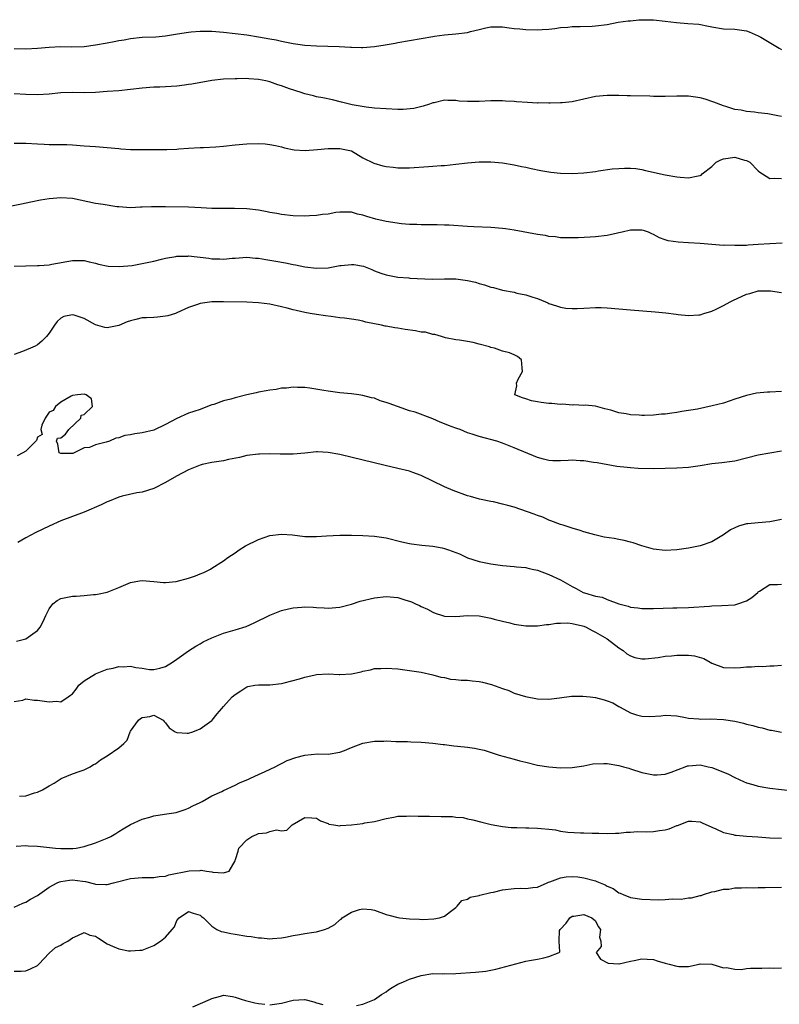
# Model space of a CAD drawing. Units: inches. Extents: x 2604000 to 2607000, y 1503000 to 1506000.
# Drawn here: x 2605578 to 2605709, y 1503552 to 1503722 of the extents above; entities that cross this region are included whole.
import ezdxf

# ---------------------------------------------------------------- set-up
doc = ezdxf.new("R2010")
doc.units = ezdxf.units.IN
doc.header["$MEASUREMENT"] = 0
doc.layers.add('LD26041503_2ft', color=120, linetype='Continuous')

msp = doc.modelspace()

# ---------------------------------------------------------------- linework, layer by layer
at = {"layer": 'LD26041503_2ft'}
for points, elevation in [([(2605577, 1503716.56), (2605579, 1503716.53), (2605581, 1503716.64), (2605583, 1503716.83), (2605585, 1503716.93), (2605586.9, 1503716.9), (2605589, 1503716.94), (2605591, 1503717.2), (2605593, 1503717.58), (2605594.21, 1503717.79), (2605595, 1503717.96), (2605595.91, 1503718.09), (2605597, 1503718.3), (2605599, 1503718.51), (2605601.38, 1503718.62), (2605603, 1503718.75), (2605605.09, 1503719.09), (2605607, 1503719.42), (2605607.44, 1503719.44), (2605609, 1503719.59), (2605609.57, 1503719.57), (2605611, 1503719.56), (2605613, 1503719.4), (2605615, 1503719.17), (2605617, 1503718.92), (2605619, 1503718.62), (2605621, 1503718.27), (2605622.07, 1503718.07), (2605623, 1503717.85), (2605625, 1503717.43), (2605627, 1503717.15), (2605629.02, 1503717.02), (2605632.93, 1503716.93), (2605634.83, 1503716.83), (2605635, 1503716.79), (2605636.77, 1503716.77), (2605637, 1503716.74), (2605639, 1503716.92), (2605640.8, 1503717.2), (2605642.51, 1503717.49), (2605643, 1503717.6), (2605647, 1503718.33), (2605649, 1503718.65), (2605649.32, 1503718.68), (2605651, 1503718.93), (2605653, 1503719.09), (2605655, 1503719.35), (2605655.49, 1503719.49), (2605657, 1503719.86), (2605658.12, 1503720.12), (2605659, 1503720.29), (2605660.31, 1503720.31), (2605661, 1503720.29), (2605662.17, 1503720.17), (2605663, 1503720.05), (2605663.98, 1503719.98), (2605665, 1503719.87), (2605667, 1503719.81), (2605667.84, 1503719.84), (2605669, 1503719.93), (2605670.03, 1503720.03), (2605671, 1503720.18), (2605672.27, 1503720.27), (2605673, 1503720.36), (2605674.36, 1503720.36), (2605676.43, 1503720.43), (2605677, 1503720.46), (2605679, 1503720.74), (2605680.9, 1503721.1), (2605682.64, 1503721.36), (2605683, 1503721.37), (2605684.48, 1503721.52), (2605686.46, 1503721.54), (2605687, 1503721.54), (2605689, 1503721.3), (2605690.95, 1503721.05), (2605692.91, 1503720.91), (2605694.76, 1503720.76), (2605696.45, 1503720.45), (2605697, 1503720.31), (2605699, 1503719.99), (2605701, 1503719.91), (2605701.78, 1503719.78), (2605703, 1503719.65), (2605703.43, 1503719.43), (2605705, 1503718.79), (2605705.47, 1503718.53), (2605708.62, 1503716.62), (2605709, 1503716.41)], 8254), ([(2605709, 1503704.88), (2605708.36, 1503705), (2605706.64, 1503705.36), (2605705, 1503705.54), (2605704.35, 1503705.65), (2605703, 1503705.75), (2605702.04, 1503705.96), (2605701, 1503706.09), (2605699.4, 1503706.6), (2605699, 1503706.7), (2605697.37, 1503707.37), (2605695.89, 1503707.89), (2605695, 1503708.12), (2605693, 1503708.38), (2605692.36, 1503708.36), (2605691, 1503708.37), (2605689, 1503708.31), (2605688.34, 1503708.34), (2605687, 1503708.35), (2605686.38, 1503708.38), (2605683, 1503708.45), (2605682.44, 1503708.44), (2605681, 1503708.5), (2605680.48, 1503708.48), (2605679, 1503708.51), (2605677, 1503708.3), (2605673, 1503707.43), (2605671.25, 1503707.25), (2605671, 1503707.21), (2605669.18, 1503707.18), (2605669, 1503707.16), (2605667.21, 1503707.21), (2605667, 1503707.2), (2605665.28, 1503707.28), (2605663.4, 1503707.4), (2605663, 1503707.44), (2605661.52, 1503707.52), (2605661, 1503707.57), (2605659, 1503707.56), (2605657, 1503707.44), (2605655, 1503707.44), (2605653.54, 1503707.54), (2605653, 1503707.63), (2605651.61, 1503707.61), (2605651, 1503707.7), (2605649.25, 1503707.25), (2605649, 1503707.22), (2605648.45, 1503707), (2605647.36, 1503706.64), (2605645.75, 1503706.25), (2605643.9, 1503706.1), (2605643, 1503706.1), (2605641, 1503706.18), (2605639, 1503706.33), (2605637.53, 1503706.47), (2605635.11, 1503706.89), (2605633.33, 1503707.33), (2605631.74, 1503707.74), (2605630.11, 1503708.11), (2605629, 1503708.28), (2605628.46, 1503708.46), (2605627, 1503708.76), (2605626.84, 1503708.84), (2605626.37, 1503709), (2605624.33, 1503709.67), (2605623, 1503710.16), (2605622.36, 1503710.36), (2605621, 1503710.83), (2605620.29, 1503711), (2605619, 1503711.27), (2605617.36, 1503711.36), (2605617, 1503711.41), (2605615.37, 1503711.37), (2605615, 1503711.39), (2605613, 1503711.31), (2605611, 1503711.1), (2605607.54, 1503710.46), (2605607, 1503710.37), (2605606.29, 1503710.29), (2605605, 1503710.12), (2605602.04, 1503709.96), (2605601, 1503709.91), (2605599, 1503709.75), (2605595, 1503709.32), (2605593, 1503709.16), (2605591, 1503709.02), (2605589, 1503708.98), (2605587, 1503709), (2605585, 1503708.94), (2605583, 1503708.74), (2605581, 1503708.6), (2605579, 1503708.65), (2605577, 1503708.77)], 8256), ([(2605577, 1503700.28), (2605578.27, 1503700.27), (2605579, 1503700.32), (2605581, 1503700.17), (2605582.13, 1503700.13), (2605583, 1503700.07), (2605584.09, 1503700.09), (2605586.05, 1503700.05), (2605587, 1503699.99), (2605589, 1503699.82), (2605591, 1503699.71), (2605593, 1503699.56), (2605595, 1503699.35), (2605595.33, 1503699.33), (2605597, 1503699.22), (2605599, 1503699.2), (2605603, 1503699.2), (2605603.23, 1503699.23), (2605605, 1503699.28), (2605605.31, 1503699.31), (2605607, 1503699.42), (2605609, 1503699.53), (2605609.54, 1503699.54), (2605611.67, 1503699.67), (2605613, 1503699.8), (2605615, 1503700.02), (2605617, 1503700.19), (2605619, 1503700.23), (2605620.18, 1503700.18), (2605621, 1503700.08), (2605621.92, 1503699.92), (2605623, 1503699.65), (2605623.5, 1503699.5), (2605625.14, 1503699.14), (2605627.06, 1503699.06), (2605629.19, 1503699.19), (2605631, 1503699.37), (2605633, 1503699.4), (2605635, 1503698.97), (2605637, 1503697.78), (2605638.86, 1503696.86), (2605640.41, 1503696.41), (2605641, 1503696.28), (2605642.17, 1503696.17), (2605643, 1503696.04), (2605644.07, 1503696.07), (2605645, 1503696.05), (2605648.3, 1503696.3), (2605649, 1503696.33), (2605650.46, 1503696.46), (2605651, 1503696.48), (2605653, 1503696.67), (2605655, 1503696.9), (2605657, 1503697.06), (2605659, 1503697.09), (2605661, 1503696.92), (2605663, 1503696.57), (2605664.29, 1503696.29), (2605665, 1503696.15), (2605665.94, 1503695.94), (2605667.6, 1503695.6), (2605669.31, 1503695.31), (2605671, 1503695.12), (2605673, 1503695.07), (2605675, 1503695.2), (2605677, 1503695.44), (2605677.54, 1503695.54), (2605679.86, 1503695.86), (2605681, 1503695.96), (2605682.02, 1503696.02), (2605683, 1503696.01), (2605683.92, 1503695.92), (2605685, 1503695.77), (2605685.61, 1503695.61), (2605689, 1503694.87), (2605691, 1503694.51), (2605691.55, 1503694.45), (2605693, 1503694.32), (2605694.68, 1503694.68), (2605695, 1503694.71), (2605695.2, 1503694.8), (2605695.35, 1503695), (2605697, 1503696.29), (2605697.79, 1503697), (2605698.55, 1503697.45), (2605699, 1503697.6), (2605701, 1503697.87), (2605702.62, 1503697.38), (2605703, 1503697.31), (2605703.55, 1503697), (2605705, 1503695.51), (2605705.28, 1503695.28), (2605705.75, 1503695), (2605707, 1503694.2), (2605707.72, 1503694.28), (2605709, 1503694.19)], 8258), ([(2605709.11, 1503683.11), (2605707, 1503682.99), (2605705, 1503682.83), (2605703.27, 1503682.73), (2605703, 1503682.7), (2605701.32, 1503682.68), (2605701, 1503682.66), (2605699.28, 1503682.72), (2605699, 1503682.71), (2605697, 1503682.84), (2605695, 1503683.01), (2605693, 1503683.15), (2605691.25, 1503683.25), (2605689.51, 1503683.51), (2605689, 1503683.66), (2605688.01, 1503684.01), (2605687, 1503684.58), (2605686.71, 1503684.71), (2605686.1, 1503685), (2605685.28, 1503685.28), (2605685, 1503685.35), (2605684.66, 1503685.34), (2605683, 1503685.32), (2605681.6, 1503685), (2605681, 1503684.84), (2605680.81, 1503684.81), (2605679, 1503684.4), (2605677, 1503684.18), (2605676.1, 1503684.1), (2605674, 1503684), (2605673, 1503683.98), (2605671, 1503684.03), (2605670.15, 1503684.15), (2605669, 1503684.26), (2605668.38, 1503684.38), (2605667, 1503684.58), (2605663, 1503685.31), (2605661.54, 1503685.54), (2605661, 1503685.6), (2605659, 1503685.77), (2605656.09, 1503685.91), (2605655, 1503685.94), (2605651.84, 1503686.16), (2605651, 1503686.2), (2605649.76, 1503686.24), (2605649, 1503686.25), (2605647.78, 1503686.22), (2605647, 1503686.23), (2605646.29, 1503686.29), (2605645, 1503686.29), (2605643.6, 1503686.4), (2605641, 1503686.79), (2605639.2, 1503687.2), (2605637.65, 1503687.65), (2605637, 1503687.91), (2605636.08, 1503688.08), (2605635, 1503688.41), (2605633, 1503688.41), (2605632.35, 1503688.35), (2605631, 1503688.08), (2605630.02, 1503688.02), (2605629, 1503687.84), (2605627.79, 1503687.79), (2605627, 1503687.73), (2605625, 1503687.78), (2605623, 1503688.02), (2605622.2, 1503688.2), (2605621, 1503688.39), (2605620.5, 1503688.5), (2605619, 1503688.76), (2605617, 1503689.01), (2605614.91, 1503689.08), (2605613, 1503689.04), (2605611, 1503689.07), (2605609.18, 1503689.18), (2605607, 1503689.28), (2605603, 1503689.33), (2605602.65, 1503689.35), (2605601, 1503689.34), (2605600.64, 1503689.36), (2605599, 1503689.27), (2605598.73, 1503689.27), (2605597, 1503689.19), (2605595, 1503689.32), (2605594.64, 1503689.36), (2605592.28, 1503689.72), (2605591, 1503689.94), (2605587, 1503690.76), (2605585, 1503690.9), (2605583, 1503690.71), (2605581.54, 1503690.46), (2605579.87, 1503690.13), (2605578.22, 1503689.78), (2605576.53, 1503689.47)], 8260), ([(2605577, 1503679.11), (2605581, 1503679.24), (2605581.27, 1503679.27), (2605583, 1503679.37), (2605583.47, 1503679.47), (2605587, 1503680.11), (2605589, 1503680.09), (2605589.86, 1503679.86), (2605591, 1503679.65), (2605591.47, 1503679.47), (2605593.15, 1503679.15), (2605595.06, 1503679.06), (2605597.27, 1503679.27), (2605599, 1503679.56), (2605601, 1503680), (2605602.32, 1503680.32), (2605603, 1503680.51), (2605604.8, 1503680.8), (2605605, 1503680.85), (2605606.86, 1503680.86), (2605607, 1503680.88), (2605610.49, 1503680.49), (2605611, 1503680.4), (2605612.39, 1503680.39), (2605613, 1503680.31), (2605614.48, 1503680.48), (2605615, 1503680.49), (2605617, 1503680.65), (2605618.53, 1503680.53), (2605619, 1503680.51), (2605620.28, 1503680.28), (2605621, 1503680.18), (2605621.99, 1503679.99), (2605623.69, 1503679.69), (2605625, 1503679.42), (2605625.37, 1503679.37), (2605627, 1503679.04), (2605629, 1503678.78), (2605631, 1503678.84), (2605633, 1503679.23), (2605633.24, 1503679.24), (2605635, 1503679.44), (2605635.4, 1503679.4), (2605637.11, 1503679.11), (2605637.4, 1503679), (2605638.54, 1503678.54), (2605639, 1503678.32), (2605640.07, 1503677.93), (2605641, 1503677.63), (2605643, 1503677.26), (2605644.89, 1503677.11), (2605645.08, 1503677.08), (2605648.89, 1503676.89), (2605651, 1503676.94), (2605653, 1503676.94), (2605655, 1503676.69), (2605656.35, 1503676.35), (2605657, 1503676.15), (2605657.92, 1503675.92), (2605659, 1503675.54), (2605659.44, 1503675.44), (2605661, 1503674.99), (2605663, 1503674.63), (2605663.49, 1503674.51), (2605665, 1503674.22), (2605666.22, 1503673.78), (2605667, 1503673.57), (2605668.41, 1503673), (2605668.82, 1503672.82), (2605669, 1503672.73), (2605670.28, 1503672.28), (2605671, 1503672.06), (2605671.9, 1503671.9), (2605673, 1503671.85), (2605673.84, 1503671.84), (2605675, 1503671.92), (2605677, 1503671.99), (2605677.99, 1503671.99), (2605679, 1503671.94), (2605683, 1503671.64), (2605687.26, 1503671.26), (2605689.08, 1503671.08), (2605690.87, 1503670.87), (2605691.2, 1503670.8), (2605693, 1503670.62), (2605694.77, 1503670.77), (2605695, 1503670.77), (2605695.65, 1503671), (2605697, 1503671.41), (2605697.74, 1503671.74), (2605699, 1503672.34), (2605700.2, 1503673), (2605700.73, 1503673.27), (2605702.11, 1503673.89), (2605703, 1503674.33), (2605703.55, 1503674.45), (2605705, 1503674.9), (2605707.1, 1503674.9), (2605709, 1503674.58)], 8262), ([(2605709, 1503657.57), (2605707, 1503657.42), (2605706.58, 1503657.42), (2605704.72, 1503657.28), (2605703, 1503656.89), (2605701, 1503656.22), (2605699, 1503655.58), (2605697.08, 1503655.08), (2605694.55, 1503654.55), (2605691.88, 1503654.12), (2605691, 1503653.94), (2605690.16, 1503653.84), (2605689, 1503653.68), (2605688.36, 1503653.64), (2605687, 1503653.51), (2605685.45, 1503653.45), (2605685, 1503653.45), (2605684.5, 1503653.5), (2605683, 1503653.54), (2605682.28, 1503653.72), (2605681, 1503653.88), (2605679.65, 1503654.35), (2605678.6, 1503654.6), (2605677, 1503655.01), (2605675.21, 1503655.21), (2605675, 1503655.18), (2605673.26, 1503655.26), (2605673, 1503655.21), (2605671.39, 1503655.39), (2605671, 1503655.35), (2605669.52, 1503655.52), (2605669, 1503655.52), (2605667.67, 1503655.67), (2605667, 1503655.8), (2605665.97, 1503655.97), (2605665, 1503656.31), (2605664.47, 1503656.47), (2605663.15, 1503657), (2605663.49, 1503658.51), (2605663.39, 1503659), (2605663.69, 1503659.69), (2605664.42, 1503661), (2605664.36, 1503661.64), (2605664.28, 1503663), (2605663.58, 1503663.58), (2605663, 1503663.89), (2605662.21, 1503664.21), (2605661, 1503664.53), (2605659.6, 1503665), (2605659, 1503665.14), (2605658.77, 1503665.23), (2605657, 1503665.72), (2605655.98, 1503666.02), (2605655, 1503666.16), (2605653.6, 1503666.4), (2605653, 1503666.44), (2605651.2, 1503666.8), (2605650.51, 1503667), (2605649.37, 1503667.37), (2605649, 1503667.37), (2605647.75, 1503667.75), (2605647, 1503667.78), (2605646.01, 1503668), (2605644.23, 1503668.23), (2605643, 1503668.47), (2605642.49, 1503668.49), (2605641, 1503668.83), (2605640.83, 1503668.83), (2605640.21, 1503669), (2605637.5, 1503669.5), (2605637, 1503669.65), (2605636.18, 1503669.82), (2605635, 1503670.02), (2605633.82, 1503670.18), (2605633, 1503670.26), (2605631.54, 1503670.46), (2605630.56, 1503670.56), (2605629, 1503670.79), (2605627.9, 1503671), (2605627, 1503671.13), (2605625.51, 1503671.51), (2605625, 1503671.6), (2605623.93, 1503671.92), (2605623, 1503672.15), (2605621, 1503672.59), (2605619, 1503672.83), (2605617, 1503672.95), (2605612.98, 1503673.02), (2605610.99, 1503673.01), (2605609, 1503672.71), (2605608.53, 1503672.53), (2605607, 1503672.01), (2605605, 1503671.1), (2605604.74, 1503671), (2605603.4, 1503670.6), (2605603, 1503670.51), (2605601.66, 1503670.34), (2605601, 1503670.3), (2605599.74, 1503670.26), (2605599, 1503670.22), (2605597.93, 1503669.93), (2605597, 1503669.75), (2605596.44, 1503669.56), (2605595, 1503668.9), (2605593, 1503668.51), (2605592.57, 1503668.57), (2605591, 1503669.06), (2605589, 1503670.11), (2605587.33, 1503670.67), (2605587, 1503670.75), (2605585.54, 1503670.46), (2605585, 1503670.17), (2605584.37, 1503669.63), (2605583.9, 1503669), (2605583, 1503667.58), (2605582.55, 1503667), (2605581.76, 1503666.24), (2605581, 1503665.58), (2605580.61, 1503665.39), (2605579.77, 1503665), (2605578.44, 1503664.44), (2605577, 1503663.94)], 8264), ([(2605709, 1503647.28), (2605707, 1503646.93), (2605705, 1503646.63), (2605703, 1503646.1), (2605701, 1503645.6), (2605700.49, 1503645.51), (2605698.73, 1503645.27), (2605697, 1503645.09), (2605695, 1503644.77), (2605693, 1503644.48), (2605691, 1503644.35), (2605689, 1503644.29), (2605687, 1503644.25), (2605684.33, 1503644.33), (2605683, 1503644.45), (2605682.46, 1503644.46), (2605680.67, 1503644.67), (2605677.27, 1503645.27), (2605676.66, 1503645.34), (2605675, 1503645.62), (2605674.36, 1503645.64), (2605673, 1503645.72), (2605672.29, 1503645.71), (2605671, 1503645.64), (2605669.65, 1503645.65), (2605669, 1503645.68), (2605668.06, 1503645.94), (2605667, 1503646.2), (2605663, 1503647.89), (2605661, 1503648.65), (2605660.02, 1503649), (2605657, 1503649.8), (2605655.78, 1503650.22), (2605655, 1503650.46), (2605653.7, 1503651), (2605653.17, 1503651.17), (2605653, 1503651.25), (2605651.69, 1503651.69), (2605651, 1503652.02), (2605650.26, 1503652.26), (2605649, 1503652.83), (2605645.99, 1503653.99), (2605645, 1503654.24), (2605642.95, 1503655), (2605641.5, 1503655.5), (2605641, 1503655.69), (2605639.98, 1503655.98), (2605639, 1503656.4), (2605638.49, 1503656.49), (2605637, 1503656.9), (2605636.29, 1503657), (2605635, 1503657.14), (2605633, 1503657.32), (2605631, 1503657.6), (2605630.24, 1503657.76), (2605627.86, 1503658.14), (2605627, 1503658.25), (2605625.74, 1503658.26), (2605625, 1503658.29), (2605623.84, 1503658.16), (2605623, 1503658.11), (2605622.07, 1503657.93), (2605621, 1503657.82), (2605620.34, 1503657.66), (2605619, 1503657.46), (2605618.64, 1503657.36), (2605617, 1503657), (2605615, 1503656.46), (2605614.24, 1503656.24), (2605613, 1503655.94), (2605611.35, 1503655.35), (2605611, 1503655.26), (2605609.39, 1503654.61), (2605609, 1503654.47), (2605607.87, 1503654.13), (2605607, 1503653.82), (2605605, 1503652.92), (2605603, 1503651.86), (2605601, 1503650.92), (2605599, 1503650.45), (2605597.73, 1503650.27), (2605597, 1503650.1), (2605596.03, 1503649.97), (2605595, 1503649.59), (2605594.45, 1503649.55), (2605593.36, 1503649), (2605592.82, 1503648.82), (2605591, 1503648.38), (2605589.95, 1503647.95), (2605589, 1503647.86), (2605587.3, 1503647), (2605587.08, 1503646.92), (2605587, 1503646.87), (2605585.1, 1503646.9), (2605585, 1503646.88), (2605584.72, 1503647), (2605584.49, 1503648.49), (2605584.24, 1503649), (2605584.45, 1503649.55), (2605585, 1503649.59), (2605585.79, 1503650.21), (2605586.41, 1503651), (2605588.43, 1503653), (2605588.5, 1503653.5), (2605589, 1503653.63), (2605590.48, 1503655), (2605590.3, 1503656.3), (2605589.35, 1503657), (2605589, 1503657.08), (2605587.89, 1503657), (2605587, 1503656.87), (2605586.78, 1503656.78), (2605585, 1503655.7), (2605584.08, 1503655), (2605583.68, 1503654.32), (2605583, 1503653.98), (2605582.32, 1503653), (2605581.75, 1503651.75), (2605581.59, 1503651), (2605581.81, 1503650.19), (2605581, 1503649.71), (2605580.85, 1503649.15), (2605580.73, 1503649), (2605579, 1503647.32), (2605578.48, 1503647), (2605577.48, 1503646.52)], 8266), ([(2605709, 1503635.55), (2605707, 1503635.13), (2605705, 1503634.96), (2605703.19, 1503634.81), (2605703, 1503634.79), (2605701.61, 1503634.39), (2605701, 1503634.13), (2605700.26, 1503633.74), (2605699, 1503632.89), (2605697, 1503631.68), (2605695.02, 1503630.98), (2605693, 1503630.6), (2605691, 1503630.32), (2605689, 1503630.21), (2605687, 1503630.44), (2605685, 1503631.01), (2605683.51, 1503631.51), (2605683, 1503631.63), (2605681.92, 1503631.92), (2605681, 1503632.07), (2605680.24, 1503632.24), (2605678.52, 1503632.52), (2605676.89, 1503632.89), (2605675, 1503633.44), (2605674.34, 1503633.66), (2605673, 1503634.04), (2605671.45, 1503634.55), (2605671, 1503634.68), (2605669.32, 1503635.32), (2605669, 1503635.41), (2605667.93, 1503635.93), (2605667, 1503636.21), (2605666.48, 1503636.48), (2605663, 1503637.65), (2605661.92, 1503637.92), (2605661, 1503638.18), (2605659.44, 1503638.56), (2605659, 1503638.62), (2605657.06, 1503639.06), (2605655.47, 1503639.47), (2605655, 1503639.62), (2605652.51, 1503640.51), (2605651, 1503641.16), (2605649, 1503642.11), (2605647, 1503643.1), (2605645.6, 1503643.6), (2605645, 1503643.83), (2605643, 1503644.31), (2605640.8, 1503644.8), (2605633, 1503646.71), (2605631, 1503647.09), (2605629.16, 1503647.16), (2605629, 1503647.18), (2605627, 1503646.96), (2605625, 1503646.77), (2605622.76, 1503646.76), (2605621, 1503646.82), (2605619.2, 1503646.8), (2605619, 1503646.79), (2605617, 1503646.54), (2605615.77, 1503646.23), (2605613.86, 1503645.86), (2605613, 1503645.65), (2605611, 1503645.33), (2605609.35, 1503645), (2605609, 1503644.91), (2605607, 1503644.09), (2605604.93, 1503643), (2605603, 1503641.88), (2605601, 1503640.86), (2605599, 1503640.22), (2605598.1, 1503640.11), (2605595.55, 1503639.55), (2605595, 1503639.39), (2605593.31, 1503638.69), (2605593, 1503638.59), (2605591.96, 1503638.04), (2605589, 1503636.77), (2605587, 1503636.08), (2605585, 1503635.33), (2605583, 1503634.4), (2605580.73, 1503633.27), (2605579, 1503632.37), (2605577.6, 1503631.6)], 8268), ([(2605577.4, 1503614.6), (2605579, 1503615), (2605581, 1503616.44), (2605581.47, 1503617), (2605582, 1503618), (2605582.44, 1503619), (2605583, 1503620.15), (2605583.66, 1503621), (2605584.41, 1503621.59), (2605585, 1503621.93), (2605585.87, 1503622.13), (2605587, 1503622.35), (2605587.64, 1503622.36), (2605589, 1503622.45), (2605590.61, 1503622.61), (2605591, 1503622.62), (2605591.33, 1503622.67), (2605593, 1503623.02), (2605595, 1503623.84), (2605597, 1503624.71), (2605598.57, 1503625), (2605599, 1503625.06), (2605601, 1503624.86), (2605602.67, 1503624.67), (2605603, 1503624.68), (2605604.86, 1503624.86), (2605607, 1503625.43), (2605608.18, 1503625.82), (2605609, 1503626.18), (2605609.6, 1503626.4), (2605610.75, 1503627), (2605611, 1503627.14), (2605613, 1503628.42), (2605613.72, 1503629), (2605615, 1503629.8), (2605615.7, 1503630.3), (2605616.78, 1503631), (2605619, 1503632.09), (2605621, 1503632.77), (2605623, 1503633.04), (2605624.9, 1503632.9), (2605627, 1503632.63), (2605628.59, 1503632.59), (2605629, 1503632.6), (2605630.72, 1503632.72), (2605633, 1503632.84), (2605635, 1503632.82), (2605637, 1503632.77), (2605639, 1503632.67), (2605641, 1503632.36), (2605643.68, 1503631.68), (2605645, 1503631.4), (2605645.34, 1503631.34), (2605647.14, 1503631.14), (2605649, 1503630.96), (2605650.65, 1503630.65), (2605651, 1503630.57), (2605651.71, 1503630.29), (2605653, 1503629.84), (2605653.6, 1503629.6), (2605655, 1503628.95), (2605657, 1503628.31), (2605659, 1503627.92), (2605659.82, 1503627.82), (2605661, 1503627.64), (2605663, 1503627.47), (2605663.39, 1503627.39), (2605665, 1503627.25), (2605665.19, 1503627.19), (2605666.11, 1503627), (2605667, 1503626.8), (2605669, 1503626.06), (2605671, 1503625.13), (2605673, 1503623.99), (2605673.68, 1503623.68), (2605674.86, 1503623), (2605675.11, 1503622.89), (2605677, 1503622.34), (2605678.15, 1503622.15), (2605679, 1503621.76), (2605681, 1503621), (2605682.6, 1503620.6), (2605683, 1503620.46), (2605684.31, 1503620.31), (2605685, 1503620.21), (2605687, 1503620.22), (2605690.32, 1503620.32), (2605691, 1503620.33), (2605693, 1503620.38), (2605696.62, 1503620.62), (2605697, 1503620.66), (2605698.72, 1503620.72), (2605701, 1503620.87), (2605701.49, 1503621), (2605703, 1503621.55), (2605703.88, 1503622.12), (2605704.92, 1503623), (2605705, 1503623.09), (2605705.2, 1503623.2), (2605707, 1503624.37), (2605708.33, 1503624.33), (2605709, 1503624.42)], 8270), ([(2605577, 1503604.2), (2605578.46, 1503604.46), (2605579, 1503604.69), (2605580.45, 1503604.45), (2605581, 1503604.47), (2605583, 1503604.16), (2605584.26, 1503604.26), (2605585, 1503604.16), (2605586.29, 1503605), (2605586.69, 1503605.31), (2605587, 1503605.56), (2605587.64, 1503606.36), (2605588.13, 1503607), (2605589, 1503607.75), (2605591, 1503608.98), (2605592.44, 1503609.56), (2605593, 1503609.76), (2605594.03, 1503609.97), (2605595, 1503610.24), (2605595.8, 1503610.2), (2605597, 1503610.31), (2605597.93, 1503610.07), (2605599, 1503609.98), (2605600.25, 1503609.75), (2605601, 1503609.74), (2605602.06, 1503609.94), (2605603, 1503610.24), (2605604.21, 1503611), (2605605, 1503611.53), (2605607, 1503612.95), (2605608.24, 1503613.76), (2605609, 1503614.16), (2605609.53, 1503614.47), (2605611, 1503615.2), (2605613, 1503615.97), (2605615, 1503616.54), (2605616.88, 1503617.12), (2605618.27, 1503617.73), (2605621, 1503619.08), (2605623, 1503619.86), (2605624.16, 1503620.16), (2605625, 1503620.34), (2605626.47, 1503620.47), (2605627, 1503620.48), (2605628.43, 1503620.43), (2605629, 1503620.38), (2605630.32, 1503620.32), (2605631, 1503620.26), (2605633, 1503620.44), (2605635, 1503620.98), (2605636.54, 1503621.46), (2605639, 1503622.06), (2605641, 1503622.29), (2605643, 1503622.1), (2605644.35, 1503621.65), (2605645, 1503621.49), (2605645.37, 1503621.37), (2605646.05, 1503621), (2605646.72, 1503620.72), (2605647, 1503620.57), (2605648.1, 1503620.1), (2605649, 1503619.59), (2605649.44, 1503619.44), (2605650.69, 1503619), (2605651, 1503618.91), (2605653, 1503618.85), (2605655, 1503619.03), (2605657, 1503618.97), (2605659, 1503618.55), (2605659.59, 1503618.41), (2605661, 1503618.02), (2605662.27, 1503617.73), (2605663, 1503617.54), (2605665, 1503617.25), (2605666.75, 1503617.25), (2605667, 1503617.23), (2605668.55, 1503617.45), (2605669, 1503617.44), (2605670.28, 1503617.72), (2605671, 1503617.7), (2605672.23, 1503617.77), (2605673, 1503617.66), (2605674.74, 1503617.26), (2605675, 1503617.18), (2605675.42, 1503617), (2605676.44, 1503616.44), (2605677, 1503616.17), (2605679, 1503615), (2605681, 1503613.48), (2605681.79, 1503613), (2605682.4, 1503612.4), (2605683, 1503612.1), (2605683.78, 1503611.78), (2605685, 1503611.57), (2605685.55, 1503611.55), (2605687.76, 1503611.76), (2605689, 1503611.99), (2605690.07, 1503612.07), (2605691, 1503612.2), (2605693, 1503612.2), (2605694.05, 1503612.05), (2605695.62, 1503611.62), (2605696.72, 1503611), (2605697, 1503610.83), (2605699, 1503610.07), (2605701, 1503610.02), (2605701.95, 1503610.05), (2605703, 1503610.18), (2605703.83, 1503610.17), (2605705, 1503610.27), (2605705.75, 1503610.25), (2605707, 1503610.33), (2605707.66, 1503610.34), (2605709, 1503610.47)], 8272), ([(2605577.92, 1503587.92), (2605579, 1503588), (2605580.48, 1503588.48), (2605581, 1503588.6), (2605581.86, 1503589), (2605583, 1503589.68), (2605583.84, 1503590.16), (2605585.05, 1503590.95), (2605587, 1503591.79), (2605588.17, 1503592.17), (2605589, 1503592.46), (2605590.08, 1503593), (2605590.65, 1503593.35), (2605591, 1503593.48), (2605591.82, 1503594.18), (2605593, 1503594.88), (2605595, 1503596.27), (2605595.83, 1503597), (2605596.41, 1503597.59), (2605596.93, 1503599), (2605597, 1503599.12), (2605598.39, 1503601), (2605598.71, 1503601.29), (2605599, 1503601.48), (2605600.35, 1503601.65), (2605601, 1503601.84), (2605602.64, 1503601), (2605602.79, 1503600.79), (2605603, 1503600.56), (2605603.67, 1503599.67), (2605604.71, 1503599), (2605605, 1503598.87), (2605606.77, 1503598.77), (2605607, 1503598.79), (2605607.75, 1503599), (2605609, 1503599.49), (2605611, 1503600.96), (2605611.05, 1503601), (2605611.92, 1503602.08), (2605612.74, 1503603), (2605613, 1503603.34), (2605614.51, 1503605), (2605615, 1503605.43), (2605615.96, 1503606.04), (2605617, 1503606.75), (2605617.18, 1503606.82), (2605618.42, 1503607), (2605619, 1503607.06), (2605621, 1503607.09), (2605623, 1503607.33), (2605623.41, 1503607.41), (2605626.09, 1503608.09), (2605627, 1503608.42), (2605628.79, 1503608.79), (2605629, 1503608.86), (2605631, 1503608.96), (2605632.88, 1503608.88), (2605633, 1503608.87), (2605635, 1503608.97), (2605636.67, 1503609.33), (2605637, 1503609.44), (2605638.31, 1503609.69), (2605639, 1503609.89), (2605640.08, 1503609.92), (2605641, 1503609.98), (2605643, 1503609.81), (2605645, 1503609.56), (2605647, 1503609.26), (2605649, 1503608.82), (2605650.42, 1503608.42), (2605651, 1503608.32), (2605652.07, 1503608.07), (2605653, 1503608.02), (2605653.89, 1503607.89), (2605655, 1503607.88), (2605655.77, 1503607.77), (2605657, 1503607.65), (2605657.54, 1503607.54), (2605659.12, 1503607.12), (2605661, 1503606.44), (2605662.09, 1503606.09), (2605663, 1503605.67), (2605664.94, 1503605.06), (2605667, 1503604.7), (2605669, 1503604.63), (2605670.83, 1503604.83), (2605672.88, 1503605.12), (2605674.84, 1503605.16), (2605676.08, 1503605), (2605677, 1503604.9), (2605678.51, 1503604.51), (2605679, 1503604.32), (2605679.98, 1503603.98), (2605681, 1503603.35), (2605681.26, 1503603.26), (2605683, 1503602.26), (2605684.05, 1503601.95), (2605685, 1503601.71), (2605686.36, 1503601.64), (2605688.26, 1503601.74), (2605689, 1503601.85), (2605691, 1503601.73), (2605692.51, 1503601.49), (2605693, 1503601.37), (2605694.76, 1503601.24), (2605695, 1503601.19), (2605696.78, 1503601.22), (2605699, 1503601.14), (2605701, 1503600.82), (2605702.46, 1503600.46), (2605703, 1503600.31), (2605704.08, 1503600.07), (2605705, 1503599.78), (2605705.67, 1503599.67), (2605707, 1503599.3), (2605707.27, 1503599.26), (2605709, 1503598.95)], 8274), ([(2605577.33, 1503579.33), (2605579, 1503579.41), (2605579.39, 1503579.39), (2605581, 1503579.35), (2605584.1, 1503579), (2605585, 1503578.92), (2605587.07, 1503578.93), (2605587.63, 1503579), (2605589, 1503579.24), (2605591, 1503579.88), (2605593, 1503580.71), (2605593.62, 1503581), (2605594.49, 1503581.51), (2605595, 1503581.86), (2605595.72, 1503582.28), (2605597, 1503583.05), (2605599, 1503583.96), (2605600.31, 1503584.31), (2605601, 1503584.52), (2605602.84, 1503584.84), (2605604.03, 1503585), (2605604.87, 1503585.13), (2605606.38, 1503585.62), (2605607, 1503585.84), (2605607.73, 1503586.27), (2605609, 1503586.82), (2605609.11, 1503586.89), (2605609.34, 1503587), (2605611, 1503587.96), (2605612.74, 1503588.74), (2605613, 1503588.88), (2605615, 1503589.81), (2605615.77, 1503590.23), (2605617, 1503590.72), (2605617.18, 1503590.82), (2605617.62, 1503591), (2605619, 1503591.66), (2605620.18, 1503592.18), (2605621.87, 1503593), (2605622.61, 1503593.39), (2605623, 1503593.52), (2605623.95, 1503594.05), (2605625.43, 1503594.57), (2605627, 1503594.99), (2605629.2, 1503595.2), (2605631, 1503595.16), (2605633, 1503595.5), (2605633.81, 1503595.81), (2605635, 1503596.3), (2605636.96, 1503597.04), (2605639, 1503597.4), (2605640.6, 1503597.4), (2605641, 1503597.43), (2605642.64, 1503597.36), (2605643, 1503597.33), (2605644.65, 1503597.35), (2605645.26, 1503597.26), (2605647, 1503597.23), (2605649, 1503597.06), (2605650.82, 1503596.82), (2605651, 1503596.81), (2605652.61, 1503596.61), (2605654.44, 1503596.44), (2605655, 1503596.35), (2605656.21, 1503596.21), (2605657, 1503596), (2605657.83, 1503595.83), (2605660.45, 1503595), (2605663, 1503594.32), (2605663.98, 1503594.02), (2605665, 1503593.75), (2605667, 1503593.28), (2605668.98, 1503592.98), (2605671, 1503592.81), (2605673, 1503592.86), (2605675, 1503593.17), (2605676.53, 1503593.47), (2605678.44, 1503593.56), (2605679, 1503593.55), (2605681, 1503593.23), (2605681.84, 1503593), (2605682.72, 1503592.72), (2605683, 1503592.62), (2605685, 1503592.01), (2605685.83, 1503591.83), (2605687, 1503591.62), (2605687.62, 1503591.62), (2605689, 1503591.7), (2605690.05, 1503592.05), (2605692.44, 1503593), (2605692.86, 1503593.14), (2605693, 1503593.17), (2605695, 1503593.29), (2605696.37, 1503593), (2605697, 1503592.84), (2605698.35, 1503592.35), (2605699, 1503592.05), (2605699.75, 1503591.75), (2605701, 1503591.12), (2605702.44, 1503590.44), (2605703, 1503590.22), (2605704.07, 1503589.93), (2605705, 1503589.62), (2605706.65, 1503589.35), (2605707, 1503589.28), (2605711, 1503588.85)], 8276), ([(2605577, 1503568.85), (2605578.46, 1503569.54), (2605579, 1503569.71), (2605579.79, 1503570.21), (2605581, 1503570.86), (2605583, 1503572.24), (2605584.36, 1503573), (2605584.79, 1503573.21), (2605585, 1503573.27), (2605586.51, 1503573.49), (2605587, 1503573.55), (2605588.72, 1503573.28), (2605589.24, 1503573.24), (2605590.83, 1503572.83), (2605591, 1503572.77), (2605592.75, 1503572.75), (2605593, 1503572.71), (2605594.05, 1503573), (2605597, 1503573.77), (2605599, 1503573.91), (2605600.07, 1503573.93), (2605601, 1503573.91), (2605601.91, 1503574.09), (2605603, 1503574.16), (2605603.61, 1503574.39), (2605607.09, 1503575.09), (2605609, 1503575.14), (2605609.17, 1503575.17), (2605610.1, 1503575), (2605611, 1503574.89), (2605611.16, 1503574.84), (2605613, 1503574.76), (2605613.97, 1503575), (2605615, 1503576.77), (2605615.05, 1503577), (2605615.55, 1503578.45), (2605615.65, 1503579), (2605617, 1503580.42), (2605617.9, 1503581), (2605618.68, 1503581.32), (2605619, 1503581.49), (2605620.4, 1503581.6), (2605621, 1503581.83), (2605622.11, 1503582.11), (2605623, 1503581.95), (2605623.91, 1503582.09), (2605624.8, 1503583), (2605627, 1503584.26), (2605628.18, 1503584.18), (2605629, 1503584.15), (2605629.7, 1503583.7), (2605631, 1503583.2), (2605631.13, 1503583.13), (2605632, 1503583), (2605633, 1503582.82), (2605633.13, 1503582.87), (2605635, 1503583.02), (2605637, 1503583.25), (2605637.31, 1503583.31), (2605639, 1503583.55), (2605641, 1503584.09), (2605642.32, 1503584.32), (2605643, 1503584.5), (2605644.5, 1503584.5), (2605645, 1503584.56), (2605646.49, 1503584.49), (2605647, 1503584.5), (2605648.46, 1503584.46), (2605650.45, 1503584.45), (2605651, 1503584.43), (2605652.41, 1503584.41), (2605653, 1503584.34), (2605654.23, 1503584.23), (2605655, 1503584.05), (2605655.88, 1503583.88), (2605657.44, 1503583.44), (2605659.05, 1503583.05), (2605661, 1503582.72), (2605662.52, 1503582.52), (2605663, 1503582.51), (2605663.46, 1503582.54), (2605665, 1503582.45), (2605665.54, 1503582.46), (2605667, 1503582.42), (2605667.65, 1503582.35), (2605669, 1503582.25), (2605670.11, 1503582.11), (2605671, 1503581.93), (2605672.26, 1503581.74), (2605674.41, 1503581.59), (2605675, 1503581.62), (2605676.45, 1503581.55), (2605677, 1503581.58), (2605677.57, 1503581.57), (2605679, 1503581.49), (2605680.45, 1503581.55), (2605681, 1503581.55), (2605682.28, 1503581.72), (2605683, 1503581.72), (2605684.16, 1503581.84), (2605685.78, 1503581.78), (2605687, 1503581.85), (2605688.01, 1503581.99), (2605689, 1503582.14), (2605689.68, 1503582.32), (2605691, 1503582.87), (2605691.11, 1503582.89), (2605693, 1503583.6), (2605693.6, 1503583.6), (2605695, 1503583.51), (2605695.36, 1503583.36), (2605697, 1503582.59), (2605697.72, 1503582.28), (2605699, 1503581.69), (2605700.67, 1503581.33), (2605701, 1503581.24), (2605701.21, 1503581.21), (2605703, 1503581.05), (2605704.91, 1503580.91), (2605707, 1503580.78), (2605709, 1503580.72)], 8278), ([(2605577, 1503557.82), (2605578.19, 1503557.81), (2605579, 1503557.89), (2605579.8, 1503558.2), (2605581, 1503558.81), (2605581.21, 1503559), (2605583, 1503560.9), (2605584.1, 1503561.9), (2605585, 1503562.28), (2605585.42, 1503562.58), (2605586.22, 1503563), (2605587, 1503563.55), (2605587.95, 1503563.95), (2605589, 1503564.45), (2605590.03, 1503564.03), (2605591, 1503563.81), (2605591.47, 1503563.47), (2605593, 1503562.51), (2605593.89, 1503562.11), (2605595, 1503561.65), (2605596.68, 1503561.32), (2605597, 1503561.29), (2605598.6, 1503561.4), (2605599, 1503561.45), (2605601, 1503562.25), (2605602.19, 1503563), (2605603, 1503563.66), (2605604.17, 1503565), (2605604.57, 1503565.43), (2605605, 1503566.51), (2605605.4, 1503567), (2605607, 1503568.09), (2605607.8, 1503567.8), (2605609, 1503567.45), (2605609.23, 1503567.23), (2605609.56, 1503567), (2605611, 1503565.55), (2605611.87, 1503565), (2605612.62, 1503564.62), (2605613, 1503564.6), (2605614.27, 1503564.27), (2605615, 1503564.2), (2605617, 1503563.85), (2605617.78, 1503563.78), (2605619, 1503563.54), (2605619.55, 1503563.56), (2605621, 1503563.39), (2605621.44, 1503563.44), (2605623, 1503563.55), (2605623.65, 1503563.65), (2605625, 1503563.93), (2605626.1, 1503564.1), (2605627, 1503564.28), (2605628.53, 1503564.53), (2605629, 1503564.59), (2605630.38, 1503565), (2605631, 1503565.23), (2605632.14, 1503565.86), (2605633, 1503566.66), (2605633.22, 1503566.78), (2605633.42, 1503567), (2605635, 1503567.95), (2605636.42, 1503568.42), (2605637, 1503568.56), (2605638.42, 1503568.42), (2605639, 1503568.31), (2605641, 1503567.58), (2605641.44, 1503567.44), (2605643, 1503567.04), (2605643.3, 1503567), (2605645, 1503566.82), (2605646.74, 1503566.74), (2605647.27, 1503566.73), (2605649.19, 1503566.81), (2605650.15, 1503567), (2605651, 1503567.26), (2605652.07, 1503568.07), (2605653, 1503568.79), (2605653.2, 1503569), (2605654.03, 1503569.97), (2605655, 1503570.18), (2605655.46, 1503570.54), (2605657, 1503570.85), (2605657.1, 1503570.9), (2605659, 1503571.35), (2605659.43, 1503571.43), (2605661, 1503571.8), (2605663, 1503572.06), (2605664.1, 1503572.1), (2605665, 1503572.05), (2605666.2, 1503572.2), (2605667, 1503572.26), (2605668.69, 1503573), (2605668.9, 1503573.1), (2605669.17, 1503573.17), (2605671, 1503573.88), (2605671.95, 1503574.05), (2605673, 1503574.1), (2605673.98, 1503574.02), (2605675, 1503573.9), (2605677, 1503573.33), (2605677.26, 1503573.26), (2605677.78, 1503573), (2605678.65, 1503572.65), (2605679, 1503572.43), (2605680.02, 1503572.02), (2605681, 1503571.29), (2605681.24, 1503571.24), (2605681.75, 1503571), (2605683, 1503570.49), (2605685, 1503570.21), (2605687.89, 1503570.11), (2605689, 1503570.14), (2605690.25, 1503570.25), (2605691.77, 1503570.23), (2605693, 1503570.42), (2605693.55, 1503570.45), (2605695, 1503570.81), (2605695.16, 1503570.84), (2605695.6, 1503571), (2605697, 1503571.44), (2605697.51, 1503571.51), (2605699, 1503571.91), (2605699.95, 1503571.95), (2605701, 1503572.14), (2605702.13, 1503572.13), (2605703, 1503572.21), (2605704.18, 1503572.18), (2605705, 1503572.21), (2605706.2, 1503572.2), (2605709, 1503572.26)], 8280), ([(2605635.89, 1503551.89), (2605637, 1503552.12), (2605639, 1503552.94), (2605640.19, 1503553.81), (2605641, 1503554.27), (2605641.4, 1503554.6), (2605642.03, 1503555), (2605643, 1503555.57), (2605643.96, 1503555.96), (2605645, 1503556.46), (2605647, 1503557.09), (2605649, 1503557.39), (2605650.62, 1503557.38), (2605651, 1503557.4), (2605652.62, 1503557.38), (2605653, 1503557.39), (2605656.36, 1503557.64), (2605658.16, 1503557.84), (2605659.86, 1503558.14), (2605665, 1503559.53), (2605665.66, 1503559.66), (2605667, 1503559.86), (2605668.12, 1503560.12), (2605669, 1503560.31), (2605670.78, 1503561), (2605670.87, 1503561.13), (2605670.74, 1503563), (2605670.83, 1503564.83), (2605670.9, 1503565), (2605671.93, 1503566.07), (2605672.56, 1503567), (2605673, 1503567.26), (2605673.29, 1503567.29), (2605675, 1503567.58), (2605676.39, 1503567), (2605677, 1503566.45), (2605677.48, 1503565.48), (2605677.86, 1503565), (2605677.67, 1503563.67), (2605677.9, 1503563), (2605677.97, 1503562.03), (2605677.13, 1503561), (2605677.86, 1503559.86), (2605679.16, 1503559.16), (2605681, 1503559.05), (2605681.05, 1503559.05), (2605683, 1503559.54), (2605683.65, 1503559.65), (2605685, 1503559.94), (2605685.87, 1503559.87), (2605687, 1503559.82), (2605687.6, 1503559.6), (2605689, 1503559.21), (2605689.68, 1503559), (2605691, 1503558.7), (2605691.36, 1503558.64), (2605693, 1503558.63), (2605694.82, 1503559), (2605695, 1503559.05), (2605697, 1503559.04), (2605699, 1503558.38), (2605699.55, 1503558.45), (2605701, 1503558.15), (2605702.07, 1503558.07), (2605703, 1503558.25), (2605703.66, 1503558.34), (2605705, 1503558.32), (2605705.65, 1503558.35), (2605707, 1503558.36), (2605707.66, 1503558.34), (2605709, 1503558.37)], 8282), ([(2605607.7, 1503551.7), (2605610.78, 1503553), (2605611, 1503553.13), (2605612.48, 1503553.52), (2605613, 1503553.68), (2605614.56, 1503553.44), (2605615, 1503553.33), (2605616.03, 1503553), (2605616.79, 1503552.79), (2605618.38, 1503552.38), (2605619, 1503552.23), (2605620.11, 1503552.11)], 8282), ([(2605621, 1503552.03), (2605622.2, 1503552.2), (2605623, 1503552.33), (2605625, 1503552.81), (2605626.91, 1503552.91), (2605627, 1503552.91), (2605628.55, 1503552.55), (2605629, 1503552.37), (2605630.07, 1503552.07)], 8282)]:
    msp.add_lwpolyline(points, dxfattribs=dict(at, elevation=elevation))

doc.saveas('drawing.dxf')
